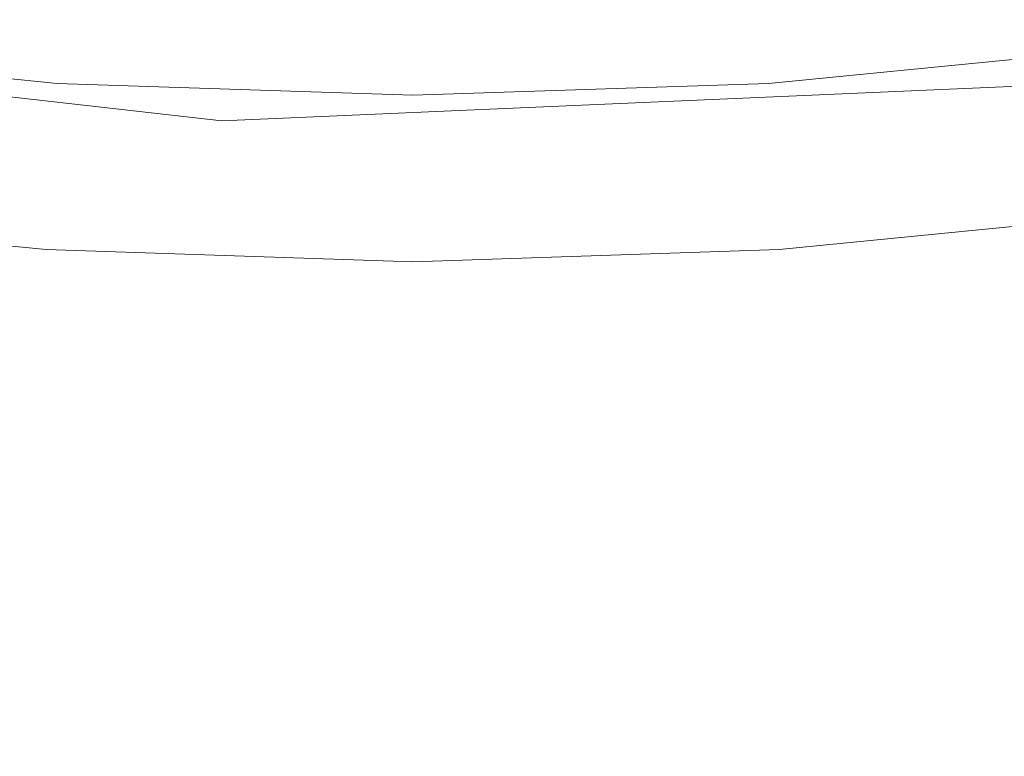
# Model space of a CAD drawing. Extents: x -24.2 to 25.8, y -15.2 to 12.8.
# Drawn here: x 0.1 to 1.7, y -10.6 to -9.3 of the extents above; entities that cross this region are included whole.
import ezdxf

# ---------------------------------------------------------------- set-up
doc = ezdxf.new("R2010")
doc.units = 0
doc.header["$LTSCALE"] = 500
doc.header["$MEASUREMENT"] = 0
doc.layers.add('EXC-CHROM', color=7, linetype='Continuous')

msp = doc.modelspace()

# ---------------------------------------------------------------- linework, layer by layer
at = {"layer": 'EXC-CHROM', "lineweight": 0}
for points, invisible_edges in [([(-0.829, -14.7089, -9.0154), (0.8134, 12.7911, -9.0687), (0.8134, -14.7089, -9.0687), (-0.829, -14.7089, -9.0154)], 15), ([(0.8134, 12.7911, -9.0687), (-0.829, -14.7089, -9.0154), (-0.829, 12.7911, -9.0154), (0.8134, 12.7911, -9.0687)], 11), ([(0.8134, -14.7089, 40.9313), (-0.829, 12.7911, 40.8781), (-0.829, -14.7089, 40.8781), (0.8134, -14.7089, 40.9313)], 15), ([(-0.829, 12.7911, 40.8781), (0.8134, -14.7089, 40.9313), (0.8134, 12.7911, 40.9313), (-0.829, 12.7911, 40.8781)], 11), ([(0.8134, -14.7089, -9.0687), (2.4558, 12.7911, -9.0154), (2.4558, -14.7089, -9.0154), (0.8134, -14.7089, -9.0687)], 15), ([(2.4558, 12.7911, -9.0154), (0.8134, -14.7089, -9.0687), (0.8134, 12.7911, -9.0687), (2.4558, 12.7911, -9.0154)], 11), ([(2.4557, -14.7089, 40.8781), (0.8134, 12.7911, 40.9313), (0.8134, -14.7089, 40.9313), (2.4557, -14.7089, 40.8781)], 15), ([(0.8134, 12.7911, 40.9313), (2.4557, -14.7089, 40.8781), (2.4558, 12.7911, 40.8781), (0.8134, 12.7911, 40.9313)], 11), ([(1.9046, -9.2373, -23.3454), (1.3214, -9.3577, -23.2844), (1.3173, -9.2952, -23.3454), (1.9046, -9.2373, -23.3454)], 15), ([(1.3214, -9.3577, -23.2844), (1.9046, -9.2373, -23.3454), (1.9127, -9.2994, -23.2844), (1.3214, -9.3577, -23.2844)], 15), ([(0.1337, -9.3577, -23.2844), (-0.4669, -9.3698, -23.2135), (-0.4576, -9.2994, -23.2844), (0.1337, -9.3577, -23.2844)], 15), ([(-0.4576, -9.2994, -23.2844), (0.1378, -9.2952, -23.3454), (0.1337, -9.3577, -23.2844), (-0.4576, -9.2994, -23.2844)], 15), ([(0.7276, -9.3146, -23.3454), (0.1337, -9.3577, -23.2844), (0.1378, -9.2952, -23.3454), (0.7276, -9.3146, -23.3454)], 15), ([(0.7276, -9.3773, -23.2844), (1.3173, -9.2952, -23.3454), (1.3214, -9.3577, -23.2844), (0.7276, -9.3773, -23.2844)], 15), ([(1.3173, -9.2952, -23.3454), (0.7276, -9.3773, -23.2844), (0.7276, -9.3146, -23.3454), (1.3173, -9.2952, -23.3454)], 15), ([(1.9127, -9.2994, -23.2844), (1.3261, -9.4285, -23.2135), (1.3214, -9.3577, -23.2844), (1.9127, -9.2994, -23.2844)], 15), ([(1.3261, -9.4285, -23.2135), (1.9127, -9.2994, -23.2844), (1.922, -9.3698, -23.2135), (1.3261, -9.4285, -23.2135)], 15), ([(-1.0279, -9.3281, -22.887), (0.3569, -10.91, -21.9024), (-1.2987, -10.7214, -21.8461), (-1.0279, -9.3281, -22.887)], 15), ([(-1.0279, -9.3281, -20.637), (0.3569, -10.91, -19.6524), (-1.2987, -10.7214, -19.5961), (-1.0279, -9.3281, -20.637)], 15), ([(-1.0279, -9.3281, -18.387), (0.3569, -10.91, -17.4024), (-1.2987, -10.7214, -17.3461), (-1.0279, -9.3281, -18.387)], 15), ([(-1.0279, -9.3281, -16.137), (0.3569, -10.91, -15.1524), (-1.2987, -10.7214, -15.0961), (-1.0279, -9.3281, -16.137)], 15), ([(-1.2987, -10.7214, -21.7279), (0.4065, -9.4915, -20.7433), (-1.0279, -9.3281, -20.687), (-1.2987, -10.7214, -21.7279)], 13), ([(-1.2987, -10.7214, -19.4779), (0.4065, -9.4915, -18.4932), (-1.0279, -9.3281, -18.437), (-1.2987, -10.7214, -19.4779)], 13), ([(-1.2987, -10.7214, -17.2279), (0.4065, -9.4915, -16.2433), (-1.0279, -9.3281, -16.187), (-1.2987, -10.7214, -17.2279)], 13), ([(-1.2987, -10.7214, -14.9779), (0.4065, -9.4915, -13.9933), (-1.0279, -9.3281, -13.937), (-1.2987, -10.7214, -14.9779)], 13), ([(0.3569, -10.91, -21.9024), (-1.0279, -9.3281, -22.887), (0.4065, -9.4915, -22.9433), (0.3569, -10.91, -21.9024)], 13), ([(0.3569, -10.91, -19.6524), (-1.0279, -9.3281, -20.637), (0.4065, -9.4915, -20.6933), (0.3569, -10.91, -19.6524)], 13), ([(0.3569, -10.91, -17.4024), (-1.0279, -9.3281, -18.387), (0.4065, -9.4915, -18.4432), (0.3569, -10.91, -17.4024)], 13), ([(0.3569, -10.91, -15.1524), (-1.0279, -9.3281, -16.137), (0.4065, -9.4915, -16.1933), (0.3569, -10.91, -15.1524)], 13), ([(0.1337, -9.3577, -23.2844), (0.7276, -9.3146, -23.3454), (0.7276, -9.3773, -23.2844), (0.1337, -9.3577, -23.2844)], 15), ([(-0.4669, -9.3698, -23.2135), (0.1337, -9.3577, -23.2844), (0.1291, -9.4285, -23.2135), (-0.4669, -9.3698, -23.2135)], 11), ([(0.7276, -9.3773, -23.2844), (0.1291, -9.4285, -23.2135), (0.1337, -9.3577, -23.2844), (0.7276, -9.3773, -23.2844)], 15), ([(0.7276, -9.4482, -23.2135), (1.3214, -9.3577, -23.2844), (1.3261, -9.4285, -23.2135), (0.7276, -9.4482, -23.2135)], 15), ([(1.3214, -9.3577, -23.2844), (0.7276, -9.4482, -23.2135), (0.7276, -9.3773, -23.2844), (1.3214, -9.3577, -23.2844)], 15), ([(0.1291, -9.4285, -23.2135), (-0.476, -9.4393, -23.1418), (-0.4669, -9.3698, -23.2135), (0.1291, -9.4285, -23.2135)], 15), ([(0.1291, -9.4285, -23.2135), (0.7276, -9.3773, -23.2844), (0.7276, -9.4482, -23.2135), (0.1291, -9.4285, -23.2135)], 11), ([(1.922, -9.3698, -23.2135), (1.3306, -9.4986, -23.1418), (1.3261, -9.4285, -23.2135), (1.922, -9.3698, -23.2135)], 11), ([(1.3306, -9.4986, -23.1418), (1.922, -9.3698, -23.2135), (1.9312, -9.4393, -23.1418), (1.3306, -9.4986, -23.1418)], 15), ([(0.1245, -9.4986, -23.1418), (-0.4839, -9.4992, -23.0784), (-0.476, -9.4393, -23.1418), (0.1245, -9.4986, -23.1418)], 15), ([(-0.476, -9.4393, -23.1418), (0.1291, -9.4285, -23.2135), (0.1245, -9.4986, -23.1418), (-0.476, -9.4393, -23.1418)], 15), ([(0.7276, -9.4482, -23.2135), (0.1245, -9.4986, -23.1418), (0.1291, -9.4285, -23.2135), (0.7276, -9.4482, -23.2135)], 15), ([(1.8487, -9.4285, -20.7995), (0.3569, -10.91, -21.7841), (2.0217, -10.8373, -21.8404), (1.8487, -9.4285, -20.7995)], 15), ([(0.3569, -10.91, -21.7841), (1.8487, -9.4285, -20.7995), (0.4065, -9.4915, -20.7433), (0.3569, -10.91, -21.7841)], 13), ([(1.8487, -9.4285, -18.5495), (0.3569, -10.91, -19.5341), (2.0217, -10.8373, -19.5904), (1.8487, -9.4285, -18.5495)], 15), ([(0.3569, -10.91, -19.5341), (1.8487, -9.4285, -18.5495), (0.4065, -9.4915, -18.4932), (0.3569, -10.91, -19.5341)], 13), ([(1.8487, -9.4285, -16.2995), (0.3569, -10.91, -17.2841), (2.0217, -10.8373, -17.3404), (1.8487, -9.4285, -16.2995)], 15), ([(0.3569, -10.91, -17.2841), (1.8487, -9.4285, -16.2995), (0.4065, -9.4915, -16.2433), (0.3569, -10.91, -17.2841)], 13), ([(1.8487, -9.4285, -14.0495), (0.3569, -10.91, -15.0341), (2.0217, -10.8373, -15.0904), (1.8487, -9.4285, -14.0495)], 15), ([(0.3569, -10.91, -15.0341), (1.8487, -9.4285, -14.0495), (0.4065, -9.4915, -13.9933), (0.3569, -10.91, -15.0341)], 13), ([(2.0217, -10.8373, -21.9586), (0.4065, -9.4915, -22.9433), (1.8487, -9.4285, -22.9995), (2.0217, -10.8373, -21.9586)], 13), ([(2.0217, -10.8373, -19.7086), (0.4065, -9.4915, -20.6933), (1.8487, -9.4285, -20.7495), (2.0217, -10.8373, -19.7086)], 13), ([(2.0217, -10.8373, -17.4586), (0.4065, -9.4915, -18.4432), (1.8487, -9.4285, -18.4995), (2.0217, -10.8373, -17.4586)], 13), ([(2.0217, -10.8373, -15.2086), (0.4065, -9.4915, -16.1933), (1.8487, -9.4285, -16.2495), (2.0217, -10.8373, -15.2086)], 13), ([(0.7276, -9.5184, -23.1418), (1.3261, -9.4285, -23.2135), (1.3306, -9.4986, -23.1418), (0.7276, -9.5184, -23.1418)], 15), ([(1.3261, -9.4285, -23.2135), (0.7276, -9.5184, -23.1418), (0.7276, -9.4482, -23.2135), (1.3261, -9.4285, -23.2135)], 11), ([(1.9312, -9.4393, -23.1418), (1.3346, -9.5588, -23.0784), (1.3306, -9.4986, -23.1418), (1.9312, -9.4393, -23.1418)], 15), ([(1.3346, -9.5588, -23.0784), (1.9312, -9.4393, -23.1418), (1.939, -9.4992, -23.0784), (1.3346, -9.5588, -23.0784)], 15), ([(0.1245, -9.4986, -23.1418), (0.7276, -9.4482, -23.2135), (0.7276, -9.5184, -23.1418), (0.1245, -9.4986, -23.1418)], 15), ([(0.4065, -9.4915, -20.7433), (-1.2987, -10.7214, -21.7279), (0.3569, -10.91, -21.7841), (0.4065, -9.4915, -20.7433)], 15), ([(0.4065, -9.4915, -18.4932), (-1.2987, -10.7214, -19.4779), (0.3569, -10.91, -19.5341), (0.4065, -9.4915, -18.4932)], 15), ([(0.4065, -9.4915, -16.2433), (-1.2987, -10.7214, -17.2279), (0.3569, -10.91, -17.2841), (0.4065, -9.4915, -16.2433)], 15), ([(0.4065, -9.4915, -13.9933), (-1.2987, -10.7214, -14.9779), (0.3569, -10.91, -15.0341), (0.4065, -9.4915, -13.9933)], 15), ([(0.4065, -9.4915, -22.9433), (2.0217, -10.8373, -21.9586), (0.3569, -10.91, -21.9024), (0.4065, -9.4915, -22.9433)], 15), ([(0.4065, -9.4915, -20.6933), (2.0217, -10.8373, -19.7086), (0.3569, -10.91, -19.6524), (0.4065, -9.4915, -20.6933)], 15), ([(0.4065, -9.4915, -18.4432), (2.0217, -10.8373, -17.4586), (0.3569, -10.91, -17.4024), (0.4065, -9.4915, -18.4432)], 15), ([(0.4065, -9.4915, -16.1933), (2.0217, -10.8373, -15.2086), (0.3569, -10.91, -15.1524), (0.4065, -9.4915, -16.1933)], 15), ([(0.1205, -9.5588, -23.0784), (-0.4893, -9.5403, -23.0326), (-0.4839, -9.4992, -23.0784), (0.1205, -9.5588, -23.0784)], 15), ([(-0.4839, -9.4992, -23.0784), (0.1245, -9.4986, -23.1418), (0.1205, -9.5588, -23.0784), (-0.4839, -9.4992, -23.0784)], 15), ([(0.7276, -9.5184, -23.1418), (0.1205, -9.5588, -23.0784), (0.1245, -9.4986, -23.1418), (0.7276, -9.5184, -23.1418)], 15), ([(0.7276, -9.5788, -23.0784), (1.3306, -9.4986, -23.1418), (1.3346, -9.5588, -23.0784), (0.7276, -9.5788, -23.0784)], 15), ([(1.3306, -9.4986, -23.1418), (0.7276, -9.5788, -23.0784), (0.7276, -9.5184, -23.1418), (1.3306, -9.4986, -23.1418)], 15), ([(1.939, -9.4992, -23.0784), (1.3373, -9.6001, -23.0326), (1.3346, -9.5588, -23.0784), (1.939, -9.4992, -23.0784)], 15), ([(1.3373, -9.6001, -23.0326), (1.939, -9.4992, -23.0784), (1.9444, -9.5403, -23.0326), (1.3373, -9.6001, -23.0326)], 15), ([(0.1205, -9.5588, -23.0784), (0.7276, -9.5184, -23.1418), (0.7276, -9.5788, -23.0784), (0.1205, -9.5588, -23.0784)], 15), ([(0.1178, -9.6001, -23.0326), (-0.4928, -9.5668, -22.9997), (-0.4893, -9.5403, -23.0326), (0.1178, -9.6001, -23.0326)], 15), ([(-0.4893, -9.5403, -23.0326), (0.1205, -9.5588, -23.0784), (0.1178, -9.6001, -23.0326), (-0.4893, -9.5403, -23.0326)], 15), ([(1.9444, -9.5403, -23.0326), (1.339, -9.6268, -22.9997), (1.3373, -9.6001, -23.0326), (1.9444, -9.5403, -23.0326)], 15), ([(1.339, -9.6268, -22.9997), (1.9444, -9.5403, -23.0326), (1.9479, -9.5668, -22.9997), (1.339, -9.6268, -22.9997)], 15), ([(0.7276, -9.5788, -23.0784), (0.1178, -9.6001, -23.0326), (0.1205, -9.5588, -23.0784), (0.7276, -9.5788, -23.0784)], 15), ([(0.7276, -9.6202, -23.0326), (1.3346, -9.5588, -23.0784), (1.3373, -9.6001, -23.0326), (0.7276, -9.6202, -23.0326)], 15), ([(1.3346, -9.5588, -23.0784), (0.7276, -9.6202, -23.0326), (0.7276, -9.5788, -23.0784), (1.3346, -9.5588, -23.0784)], 15), ([(0.1161, -9.6268, -22.9997), (-0.4949, -9.5829, -22.9752), (-0.4928, -9.5668, -22.9997), (0.1161, -9.6268, -22.9997)], 15), ([(-0.4928, -9.5668, -22.9997), (0.1178, -9.6001, -23.0326), (0.1161, -9.6268, -22.9997), (-0.4928, -9.5668, -22.9997)], 15), ([(1.9479, -9.5668, -22.9997), (1.3401, -9.643, -22.9752), (1.339, -9.6268, -22.9997), (1.9479, -9.5668, -22.9997)], 15), ([(1.3401, -9.643, -22.9752), (1.9479, -9.5668, -22.9997), (1.95, -9.5829, -22.9752), (1.3401, -9.643, -22.9752)], 15), ([(0.1144, -9.6528, -22.9543), (-0.4972, -9.6002, -22.9325), (-0.4962, -9.5926, -22.9543), (0.1144, -9.6528, -22.9543)], 15), ([(0.115, -9.643, -22.9752), (-0.4962, -9.5926, -22.9543), (-0.4949, -9.5829, -22.9752), (0.115, -9.643, -22.9752)], 15), ([(-0.4962, -9.5926, -22.9543), (0.115, -9.643, -22.9752), (0.1144, -9.6528, -22.9543), (-0.4962, -9.5926, -22.9543)], 15), ([(-0.4949, -9.5829, -22.9752), (0.1161, -9.6268, -22.9997), (0.115, -9.643, -22.9752), (-0.4949, -9.5829, -22.9752)], 15), ([(0.1178, -9.6001, -23.0326), (0.7276, -9.5788, -23.0784), (0.7276, -9.6202, -23.0326), (0.1178, -9.6001, -23.0326)], 15), ([(1.95, -9.5829, -22.9752), (1.3408, -9.6528, -22.9543), (1.3401, -9.643, -22.9752), (1.95, -9.5829, -22.9752)], 15), ([(1.3408, -9.6528, -22.9543), (1.95, -9.5829, -22.9752), (1.9513, -9.5926, -22.9543), (1.3408, -9.6528, -22.9543)], 15), ([(1.9513, -9.5926, -22.9543), (1.3413, -9.6604, -22.9325), (1.3408, -9.6528, -22.9543), (1.9513, -9.5926, -22.9543)], 15), ([(1.3413, -9.6604, -22.9325), (1.9513, -9.5926, -22.9543), (1.9523, -9.6002, -22.9325), (1.3413, -9.6604, -22.9325)], 15), ([(0.1135, -9.6662, -22.737), (-0.4985, -9.6099, -22.1951), (-0.498, -9.6059, -22.737), (0.1135, -9.6662, -22.737)], 15), ([(0.1139, -9.6604, -22.9325), (-0.498, -9.6059, -22.737), (-0.4972, -9.6002, -22.9325), (0.1139, -9.6604, -22.9325)], 15), ([(-0.498, -9.6059, -22.737), (0.1139, -9.6604, -22.9325), (0.1135, -9.6662, -22.737), (-0.498, -9.6059, -22.737)], 15), ([(-0.4972, -9.6002, -22.9325), (0.1144, -9.6528, -22.9543), (0.1139, -9.6604, -22.9325), (-0.4972, -9.6002, -22.9325)], 15), ([(0.7276, -9.6202, -23.0326), (0.1161, -9.6268, -22.9997), (0.1178, -9.6001, -23.0326), (0.7276, -9.6202, -23.0326)], 15), ([(0.7276, -9.647, -22.9997), (1.3373, -9.6001, -23.0326), (1.339, -9.6268, -22.9997), (0.7276, -9.647, -22.9997)], 15), ([(1.3373, -9.6001, -23.0326), (0.7276, -9.647, -22.9997), (0.7276, -9.6202, -23.0326), (1.3373, -9.6001, -23.0326)], 15), ([(1.9523, -9.6002, -22.9325), (1.3416, -9.6662, -22.737), (1.3413, -9.6604, -22.9325), (1.9523, -9.6002, -22.9325)], 15), ([(1.3416, -9.6662, -22.737), (1.9523, -9.6002, -22.9325), (1.9531, -9.6059, -22.737), (1.3416, -9.6662, -22.737)], 15), ([(1.9531, -9.6059, -22.737), (1.3419, -9.6703, -22.1951), (1.3416, -9.6662, -22.737), (1.9531, -9.6059, -22.737)], 15), ([(1.3419, -9.6703, -22.1951), (1.9531, -9.6059, -22.737), (1.9536, -9.6099, -22.1951), (1.3419, -9.6703, -22.1951)], 15), ([(0.1124, -9.6834, -12.3739), (-0.501, -9.6288, -11.8361), (-0.5002, -9.623, -12.3739), (0.1124, -9.6834, -12.3739)], 15), ([(0.1126, -9.6796, -13.4322), (-0.5002, -9.623, -12.3739), (-0.4997, -9.6192, -13.4322), (0.1126, -9.6796, -13.4322)], 15), ([(-0.5002, -9.623, -12.3739), (0.1126, -9.6796, -13.4322), (0.1124, -9.6834, -12.3739), (-0.5002, -9.623, -12.3739)], 15), ([(0.1128, -9.6773, -15.1837), (-0.4997, -9.6192, -13.4322), (-0.4994, -9.6169, -15.1837), (0.1128, -9.6773, -15.1837)], 15), ([(-0.4997, -9.6192, -13.4322), (0.1128, -9.6773, -15.1837), (0.1126, -9.6796, -13.4322), (-0.4997, -9.6192, -13.4322)], 15), ([(0.1129, -9.6758, -17.282), (-0.4994, -9.6169, -15.1837), (-0.4992, -9.6155, -17.282), (0.1129, -9.6758, -17.282)], 15), ([(-0.4994, -9.6169, -15.1837), (0.1129, -9.6758, -17.282), (0.1128, -9.6773, -15.1837), (-0.4994, -9.6169, -15.1837)], 15), ([(0.1129, -9.6746, -19.3808), (-0.4992, -9.6155, -17.282), (-0.4991, -9.6143, -19.3808), (0.1129, -9.6746, -19.3808)], 15), ([(-0.4992, -9.6155, -17.282), (0.1129, -9.6746, -19.3808), (0.1129, -9.6758, -17.282), (-0.4992, -9.6155, -17.282)], 15), ([(0.113, -9.673, -21.1339), (-0.4991, -9.6143, -19.3808), (-0.4989, -9.6127, -21.1339), (0.113, -9.673, -21.1339)], 15), ([(-0.4991, -9.6143, -19.3808), (0.113, -9.673, -21.1339), (0.1129, -9.6746, -19.3808), (-0.4991, -9.6143, -19.3808)], 15), ([(0.1132, -9.6703, -22.1951), (-0.4989, -9.6127, -21.1339), (-0.4985, -9.6099, -22.1951), (0.1132, -9.6703, -22.1951)], 15), ([(-0.4989, -9.6127, -21.1339), (0.1132, -9.6703, -22.1951), (0.113, -9.673, -21.1339), (-0.4989, -9.6127, -21.1339)], 15), ([(-0.4985, -9.6099, -22.1951), (0.1135, -9.6662, -22.737), (0.1132, -9.6703, -22.1951), (-0.4985, -9.6099, -22.1951)], 15), ([(0.1161, -9.6268, -22.9997), (0.7276, -9.6202, -23.0326), (0.7276, -9.647, -22.9997), (0.1161, -9.6268, -22.9997)], 15), ([(1.9536, -9.6099, -22.1951), (1.3421, -9.673, -21.1339), (1.3419, -9.6703, -22.1951), (1.9536, -9.6099, -22.1951)], 15), ([(1.3421, -9.673, -21.1339), (1.9536, -9.6099, -22.1951), (1.954, -9.6127, -21.1339), (1.3421, -9.673, -21.1339)], 15), ([(1.954, -9.6127, -21.1339), (1.3422, -9.6746, -19.3808), (1.3421, -9.673, -21.1339), (1.954, -9.6127, -21.1339)], 15), ([(1.3422, -9.6746, -19.3808), (1.954, -9.6127, -21.1339), (1.9542, -9.6143, -19.3808), (1.3422, -9.6746, -19.3808)], 15), ([(1.9542, -9.6143, -19.3808), (1.3423, -9.6758, -17.282), (1.3422, -9.6746, -19.3808), (1.9542, -9.6143, -19.3808)], 15), ([(1.3423, -9.6758, -17.282), (1.9542, -9.6143, -19.3808), (1.9543, -9.6155, -17.282), (1.3423, -9.6758, -17.282)], 15), ([(1.3423, -9.6773, -15.1837), (1.9543, -9.6155, -17.282), (1.9545, -9.6169, -15.1837), (1.3423, -9.6773, -15.1837)], 15), ([(1.9543, -9.6155, -17.282), (1.3423, -9.6773, -15.1837), (1.3423, -9.6758, -17.282), (1.9543, -9.6155, -17.282)], 15), ([(1.9545, -9.6169, -15.1837), (1.3425, -9.6796, -13.4322), (1.3423, -9.6773, -15.1837), (1.9545, -9.6169, -15.1837)], 15), ([(1.3425, -9.6796, -13.4322), (1.9545, -9.6169, -15.1837), (1.9548, -9.6192, -13.4322), (1.3425, -9.6796, -13.4322)], 15), ([(1.9548, -9.6192, -13.4322), (1.3428, -9.6834, -12.3739), (1.3425, -9.6796, -13.4322), (1.9548, -9.6192, -13.4322)], 15), ([(1.3428, -9.6834, -12.3739), (1.9548, -9.6192, -13.4322), (1.9553, -9.623, -12.3739), (1.3428, -9.6834, -12.3739)], 15), ([(1.9553, -9.623, -12.3739), (1.3431, -9.6892, -11.8361), (1.3428, -9.6834, -12.3739), (1.9553, -9.623, -12.3739)], 15), ([(1.3431, -9.6892, -11.8361), (1.9553, -9.623, -12.3739), (1.9561, -9.6288, -11.8361), (1.3431, -9.6892, -11.8361)], 15), ([(0.1114, -9.6973, -11.6464), (-0.5035, -9.6476, -11.6323), (-0.502, -9.6368, -11.6464), (0.1114, -9.6973, -11.6464)], 15), ([(0.112, -9.6892, -11.8361), (-0.502, -9.6368, -11.6464), (-0.501, -9.6288, -11.8361), (0.112, -9.6892, -11.8361)], 15), ([(-0.502, -9.6368, -11.6464), (0.112, -9.6892, -11.8361), (0.1114, -9.6973, -11.6464), (-0.502, -9.6368, -11.6464)], 15), ([(-0.501, -9.6288, -11.8361), (0.1124, -9.6834, -12.3739), (0.112, -9.6892, -11.8361), (-0.501, -9.6288, -11.8361)], 15), ([(0.7276, -9.647, -22.9997), (0.115, -9.643, -22.9752), (0.1161, -9.6268, -22.9997), (0.7276, -9.647, -22.9997)], 15), ([(0.7276, -9.6632, -22.9752), (1.339, -9.6268, -22.9997), (1.3401, -9.643, -22.9752), (0.7276, -9.6632, -22.9752)], 15), ([(1.339, -9.6268, -22.9997), (0.7276, -9.6632, -22.9752), (0.7276, -9.647, -22.9997), (1.339, -9.6268, -22.9997)], 15), ([(1.9561, -9.6288, -11.8361), (1.3437, -9.6973, -11.6464), (1.3431, -9.6892, -11.8361), (1.9561, -9.6288, -11.8361)], 15), ([(1.3437, -9.6973, -11.6464), (1.9561, -9.6288, -11.8361), (1.9571, -9.6368, -11.6464), (1.3437, -9.6973, -11.6464)], 15), ([(1.9571, -9.6368, -11.6464), (1.3444, -9.7081, -11.6323), (1.3437, -9.6973, -11.6464), (1.9571, -9.6368, -11.6464)], 15), ([(1.3444, -9.7081, -11.6323), (1.9571, -9.6368, -11.6464), (1.9586, -9.6476, -11.6323), (1.3444, -9.7081, -11.6323)], 15), ([(0.1107, -9.7081, -11.6323), (-0.5053, -9.6613, -11.6214), (-0.5035, -9.6476, -11.6323), (0.1107, -9.7081, -11.6323)], 11), ([(-0.5035, -9.6476, -11.6323), (0.1114, -9.6973, -11.6464), (0.1107, -9.7081, -11.6323), (-0.5035, -9.6476, -11.6323)], 15), ([(0.7276, -9.673, -22.9543), (0.1139, -9.6604, -22.9325), (0.1144, -9.6528, -22.9543), (0.7276, -9.673, -22.9543)], 15), ([(0.7276, -9.6632, -22.9752), (0.1144, -9.6528, -22.9543), (0.115, -9.643, -22.9752), (0.7276, -9.6632, -22.9752)], 15), ([(0.1144, -9.6528, -22.9543), (0.7276, -9.6632, -22.9752), (0.7276, -9.673, -22.9543), (0.1144, -9.6528, -22.9543)], 15), ([(0.115, -9.643, -22.9752), (0.7276, -9.647, -22.9997), (0.7276, -9.6632, -22.9752), (0.115, -9.643, -22.9752)], 15), ([(0.7276, -9.673, -22.9543), (1.3401, -9.643, -22.9752), (1.3408, -9.6528, -22.9543), (0.7276, -9.673, -22.9543)], 15), ([(1.3401, -9.643, -22.9752), (0.7276, -9.673, -22.9543), (0.7276, -9.6632, -22.9752), (1.3401, -9.643, -22.9752)], 15), ([(0.7276, -9.6806, -22.9325), (1.3408, -9.6528, -22.9543), (1.3413, -9.6604, -22.9325), (0.7276, -9.6806, -22.9325)], 15), ([(1.3408, -9.6528, -22.9543), (0.7276, -9.6806, -22.9325), (0.7276, -9.673, -22.9543), (1.3408, -9.6528, -22.9543)], 15), ([(1.9586, -9.6476, -11.6323), (1.3453, -9.722, -11.6214), (1.3444, -9.7081, -11.6323), (1.9586, -9.6476, -11.6323)], 11), ([(1.3453, -9.722, -11.6214), (1.9586, -9.6476, -11.6323), (1.9604, -9.6613, -11.6214), (1.3453, -9.722, -11.6214)], 15), ([(0.1098, -9.722, -11.6214), (-0.5089, -9.6885, -11.6132), (-0.5053, -9.6613, -11.6214), (0.1098, -9.722, -11.6214)], 15), ([(-0.5053, -9.6613, -11.6214), (0.1107, -9.7081, -11.6323), (0.1098, -9.722, -11.6214), (-0.5053, -9.6613, -11.6214)], 15), ([(0.7276, -9.6961, -17.282), (0.1128, -9.6773, -15.1837), (0.1129, -9.6758, -17.282), (0.7276, -9.6961, -17.282)], 15), ([(0.7276, -9.6932, -21.1339), (0.1129, -9.6746, -19.3808), (0.113, -9.673, -21.1339), (0.7276, -9.6932, -21.1339)], 15), ([(0.1129, -9.6746, -19.3808), (0.7276, -9.6932, -21.1339), (0.7276, -9.6949, -19.3808), (0.1129, -9.6746, -19.3808)], 15), ([(0.7276, -9.6949, -19.3808), (0.1129, -9.6758, -17.282), (0.1129, -9.6746, -19.3808), (0.7276, -9.6949, -19.3808)], 15), ([(0.1129, -9.6758, -17.282), (0.7276, -9.6949, -19.3808), (0.7276, -9.6961, -17.282), (0.1129, -9.6758, -17.282)], 15), ([(0.7276, -9.6905, -22.1951), (0.113, -9.673, -21.1339), (0.1132, -9.6703, -22.1951), (0.7276, -9.6905, -22.1951)], 15), ([(0.113, -9.673, -21.1339), (0.7276, -9.6905, -22.1951), (0.7276, -9.6932, -21.1339), (0.113, -9.673, -21.1339)], 15), ([(0.7276, -9.6864, -22.737), (0.1132, -9.6703, -22.1951), (0.1135, -9.6662, -22.737), (0.7276, -9.6864, -22.737)], 15), ([(0.1132, -9.6703, -22.1951), (0.7276, -9.6864, -22.737), (0.7276, -9.6905, -22.1951), (0.1132, -9.6703, -22.1951)], 15), ([(0.7276, -9.6806, -22.9325), (0.1135, -9.6662, -22.737), (0.1139, -9.6604, -22.9325), (0.7276, -9.6806, -22.9325)], 15), ([(0.1135, -9.6662, -22.737), (0.7276, -9.6806, -22.9325), (0.7276, -9.6864, -22.737), (0.1135, -9.6662, -22.737)], 15), ([(0.1139, -9.6604, -22.9325), (0.7276, -9.673, -22.9543), (0.7276, -9.6806, -22.9325), (0.1139, -9.6604, -22.9325)], 15), ([(0.7276, -9.6864, -22.737), (1.3413, -9.6604, -22.9325), (1.3416, -9.6662, -22.737), (0.7276, -9.6864, -22.737)], 15), ([(1.3413, -9.6604, -22.9325), (0.7276, -9.6864, -22.737), (0.7276, -9.6806, -22.9325), (1.3413, -9.6604, -22.9325)], 15), ([(0.7276, -9.6905, -22.1951), (1.3416, -9.6662, -22.737), (1.3419, -9.6703, -22.1951), (0.7276, -9.6905, -22.1951)], 15), ([(1.3416, -9.6662, -22.737), (0.7276, -9.6905, -22.1951), (0.7276, -9.6864, -22.737), (1.3416, -9.6662, -22.737)], 15), ([(0.7276, -9.6932, -21.1339), (1.3419, -9.6703, -22.1951), (1.3421, -9.673, -21.1339), (0.7276, -9.6932, -21.1339)], 15), ([(1.3419, -9.6703, -22.1951), (0.7276, -9.6932, -21.1339), (0.7276, -9.6905, -22.1951), (1.3419, -9.6703, -22.1951)], 15), ([(0.7276, -9.6949, -19.3808), (1.3421, -9.673, -21.1339), (1.3422, -9.6746, -19.3808), (0.7276, -9.6949, -19.3808)], 15), ([(1.3421, -9.673, -21.1339), (0.7276, -9.6949, -19.3808), (0.7276, -9.6932, -21.1339), (1.3421, -9.673, -21.1339)], 15), ([(0.7276, -9.6961, -17.282), (1.3422, -9.6746, -19.3808), (1.3423, -9.6758, -17.282), (0.7276, -9.6961, -17.282)], 15), ([(1.3422, -9.6746, -19.3808), (0.7276, -9.6961, -17.282), (0.7276, -9.6949, -19.3808), (1.3422, -9.6746, -19.3808)], 15), ([(0.7276, -9.6975, -15.1837), (1.3423, -9.6758, -17.282), (1.3423, -9.6773, -15.1837), (0.7276, -9.6975, -15.1837)], 15), ([(1.3423, -9.6758, -17.282), (0.7276, -9.6975, -15.1837), (0.7276, -9.6961, -17.282), (1.3423, -9.6758, -17.282)], 15), ([(1.9604, -9.6613, -11.6214), (1.3471, -9.7494, -11.6132), (1.3453, -9.722, -11.6214), (1.9604, -9.6613, -11.6214)], 15), ([(1.3471, -9.7494, -11.6132), (1.9604, -9.6613, -11.6214), (1.964, -9.6885, -11.6132), (1.3471, -9.7494, -11.6132)], 15), ([(0.108, -9.7494, -11.6132), (-0.5156, -9.7395, -11.6073), (-0.5089, -9.6885, -11.6132), (0.108, -9.7494, -11.6132)], 15), ([(-0.5089, -9.6885, -11.6132), (0.1098, -9.722, -11.6214), (0.108, -9.7494, -11.6132), (-0.5089, -9.6885, -11.6132)], 15), ([(0.7276, -9.7095, -11.8361), (0.1114, -9.6973, -11.6464), (0.112, -9.6892, -11.8361), (0.7276, -9.7095, -11.8361)], 15), ([(0.7276, -9.7037, -12.3739), (0.112, -9.6892, -11.8361), (0.1124, -9.6834, -12.3739), (0.7276, -9.7037, -12.3739)], 15), ([(0.112, -9.6892, -11.8361), (0.7276, -9.7037, -12.3739), (0.7276, -9.7095, -11.8361), (0.112, -9.6892, -11.8361)], 15), ([(0.7276, -9.6998, -13.4322), (0.1124, -9.6834, -12.3739), (0.1126, -9.6796, -13.4322), (0.7276, -9.6998, -13.4322)], 15), ([(0.1124, -9.6834, -12.3739), (0.7276, -9.6998, -13.4322), (0.7276, -9.7037, -12.3739), (0.1124, -9.6834, -12.3739)], 15), ([(0.7276, -9.6975, -15.1837), (0.1126, -9.6796, -13.4322), (0.1128, -9.6773, -15.1837), (0.7276, -9.6975, -15.1837)], 15), ([(0.1126, -9.6796, -13.4322), (0.7276, -9.6975, -15.1837), (0.7276, -9.6998, -13.4322), (0.1126, -9.6796, -13.4322)], 15), ([(0.1128, -9.6773, -15.1837), (0.7276, -9.6961, -17.282), (0.7276, -9.6975, -15.1837), (0.1128, -9.6773, -15.1837)], 15), ([(0.7276, -9.6998, -13.4322), (1.3423, -9.6773, -15.1837), (1.3425, -9.6796, -13.4322), (0.7276, -9.6998, -13.4322)], 15), ([(1.3423, -9.6773, -15.1837), (0.7276, -9.6998, -13.4322), (0.7276, -9.6975, -15.1837), (1.3423, -9.6773, -15.1837)], 15), ([(0.7276, -9.7037, -12.3739), (1.3425, -9.6796, -13.4322), (1.3428, -9.6834, -12.3739), (0.7276, -9.7037, -12.3739)], 15), ([(1.3425, -9.6796, -13.4322), (0.7276, -9.7037, -12.3739), (0.7276, -9.6998, -13.4322), (1.3425, -9.6796, -13.4322)], 15), ([(0.7276, -9.7095, -11.8361), (1.3428, -9.6834, -12.3739), (1.3431, -9.6892, -11.8361), (0.7276, -9.7095, -11.8361)], 15), ([(1.3428, -9.6834, -12.3739), (0.7276, -9.7095, -11.8361), (0.7276, -9.7037, -12.3739), (1.3428, -9.6834, -12.3739)], 15), ([(0.7276, -9.7176, -11.6464), (1.3431, -9.6892, -11.8361), (1.3437, -9.6973, -11.6464), (0.7276, -9.7176, -11.6464)], 15), ([(1.3431, -9.6892, -11.8361), (0.7276, -9.7176, -11.6464), (0.7276, -9.7095, -11.8361), (1.3431, -9.6892, -11.8361)], 15), ([(1.964, -9.6885, -11.6132), (1.3504, -9.8007, -11.6073), (1.3471, -9.7494, -11.6132), (1.964, -9.6885, -11.6132)], 15), ([(1.3504, -9.8007, -11.6073), (1.964, -9.6885, -11.6132), (1.9707, -9.7395, -11.6073), (1.3504, -9.8007, -11.6073)], 15), ([(0.7276, -9.7284, -11.6323), (0.1098, -9.722, -11.6214), (0.1107, -9.7081, -11.6323), (0.7276, -9.7284, -11.6323)], 11), ([(0.7276, -9.7176, -11.6464), (0.1107, -9.7081, -11.6323), (0.1114, -9.6973, -11.6464), (0.7276, -9.7176, -11.6464)], 15), ([(0.1107, -9.7081, -11.6323), (0.7276, -9.7176, -11.6464), (0.7276, -9.7284, -11.6323), (0.1107, -9.7081, -11.6323)], 15), ([(0.1114, -9.6973, -11.6464), (0.7276, -9.7095, -11.8361), (0.7276, -9.7176, -11.6464), (0.1114, -9.6973, -11.6464)], 15), ([(0.7276, -9.7284, -11.6323), (1.3437, -9.6973, -11.6464), (1.3444, -9.7081, -11.6323), (0.7276, -9.7284, -11.6323)], 15), ([(1.3437, -9.6973, -11.6464), (0.7276, -9.7284, -11.6323), (0.7276, -9.7176, -11.6464), (1.3437, -9.6973, -11.6464)], 15), ([(0.7276, -9.7423, -11.6214), (1.3444, -9.7081, -11.6323), (1.3453, -9.722, -11.6214), (0.7276, -9.7423, -11.6214)], 15), ([(1.3444, -9.7081, -11.6323), (0.7276, -9.7423, -11.6214), (0.7276, -9.7284, -11.6323), (1.3444, -9.7081, -11.6323)], 11), ([(0.7276, -9.7423, -11.6214), (0.108, -9.7494, -11.6132), (0.1098, -9.722, -11.6214), (0.7276, -9.7423, -11.6214)], 15), ([(0.1098, -9.722, -11.6214), (0.7276, -9.7284, -11.6323), (0.7276, -9.7423, -11.6214), (0.1098, -9.722, -11.6214)], 15), ([(0.7276, -9.7698, -11.6132), (1.3453, -9.722, -11.6214), (1.3471, -9.7494, -11.6132), (0.7276, -9.7698, -11.6132)], 15), ([(1.3453, -9.722, -11.6214), (0.7276, -9.7698, -11.6132), (0.7276, -9.7423, -11.6214), (1.3453, -9.722, -11.6214)], 15), ([(0.1047, -9.8007, -11.6073), (-0.5268, -9.8246, -11.6034), (-0.5156, -9.7395, -11.6073), (0.1047, -9.8007, -11.6073)], 15), ([(-0.5156, -9.7395, -11.6073), (0.108, -9.7494, -11.6132), (0.1047, -9.8007, -11.6073), (-0.5156, -9.7395, -11.6073)], 15), ([(1.9707, -9.7395, -11.6073), (1.356, -9.8863, -11.6034), (1.3504, -9.8007, -11.6073), (1.9707, -9.7395, -11.6073)], 15), ([(1.356, -9.8863, -11.6034), (1.9707, -9.7395, -11.6073), (1.9819, -9.8246, -11.6034), (1.356, -9.8863, -11.6034)], 15), ([(0.7276, -9.7698, -11.6132), (0.1047, -9.8007, -11.6073), (0.108, -9.7494, -11.6132), (0.7276, -9.7698, -11.6132)], 15), ([(0.108, -9.7494, -11.6132), (0.7276, -9.7423, -11.6214), (0.7276, -9.7698, -11.6132), (0.108, -9.7494, -11.6132)], 15), ([(0.7276, -9.8212, -11.6073), (1.3471, -9.7494, -11.6132), (1.3504, -9.8007, -11.6073), (0.7276, -9.8212, -11.6073)], 15), ([(1.3471, -9.7494, -11.6132), (0.7276, -9.8212, -11.6073), (0.7276, -9.7698, -11.6132), (1.3471, -9.7494, -11.6132)], 15), ([(0.1047, -9.8007, -11.6073), (0.7276, -9.7698, -11.6132), (0.7276, -9.8212, -11.6073), (0.1047, -9.8007, -11.6073)], 15), ([(-0.5268, -9.8246, -11.6034), (0.1047, -9.8007, -11.6073), (0.0991, -9.8863, -11.6034), (-0.5268, -9.8246, -11.6034)], 15), ([(0.7276, -9.8212, -11.6073), (0.0991, -9.8863, -11.6034), (0.1047, -9.8007, -11.6073), (0.7276, -9.8212, -11.6073)], 15), ([(0.7276, -9.907, -11.6034), (1.3504, -9.8007, -11.6073), (1.356, -9.8863, -11.6034), (0.7276, -9.907, -11.6034)], 15), ([(1.3504, -9.8007, -11.6073), (0.7276, -9.907, -11.6034), (0.7276, -9.8212, -11.6073), (1.3504, -9.8007, -11.6073)], 15), ([(-0.5268, -9.8246, -11.6034), (0.0905, -10.0166, -11.6011), (-0.5438, -9.9541, -11.6011), (-0.5268, -9.8246, -11.6034)], 15), ([(0.0905, -10.0166, -11.6011), (-0.5268, -9.8246, -11.6034), (0.0991, -9.8863, -11.6034), (0.0905, -10.0166, -11.6011)], 15), ([(0.0991, -9.8863, -11.6034), (0.7276, -9.8212, -11.6073), (0.7276, -9.907, -11.6034), (0.0991, -9.8863, -11.6034)], 15), ([(1.9989, -9.9541, -11.6011), (1.356, -9.8863, -11.6034), (1.9819, -9.8246, -11.6034), (1.9989, -9.9541, -11.6011)], 15), ([(0.0991, -9.8863, -11.6034), (0.7276, -10.0376, -11.6011), (0.0905, -10.0166, -11.6011), (0.0991, -9.8863, -11.6034)], 15), ([(0.7276, -10.0376, -11.6011), (0.0991, -9.8863, -11.6034), (0.7276, -9.907, -11.6034), (0.7276, -10.0376, -11.6011)], 15), ([(1.3646, -10.0166, -11.6011), (0.7276, -9.907, -11.6034), (1.356, -9.8863, -11.6034), (1.3646, -10.0166, -11.6011)], 15), ([(1.356, -9.8863, -11.6034), (1.9989, -9.9541, -11.6011), (1.3646, -10.0166, -11.6011), (1.356, -9.8863, -11.6034)], 15), ([(0.7276, -9.907, -11.6034), (1.3646, -10.0166, -11.6011), (0.7276, -10.0376, -11.6011), (0.7276, -9.907, -11.6034)], 15), ([(-0.5438, -9.9541, -11.6011), (0.0805, -10.1693, -11.5995), (-0.5638, -10.1058, -11.5995), (-0.5438, -9.9541, -11.6011)], 15), ([(0.0805, -10.1693, -11.5995), (-0.5438, -9.9541, -11.6011), (0.0905, -10.0166, -11.6011), (0.0805, -10.1693, -11.5995)], 15), ([(2.0189, -10.1058, -11.5995), (1.3646, -10.0166, -11.6011), (1.9989, -9.9541, -11.6011), (2.0189, -10.1058, -11.5995)], 15), ([(0.0905, -10.0166, -11.6011), (0.7276, -10.1906, -11.5995), (0.0805, -10.1693, -11.5995), (0.0905, -10.0166, -11.6011)], 15), ([(0.7276, -10.1906, -11.5995), (0.0905, -10.0166, -11.6011), (0.7276, -10.0376, -11.6011), (0.7276, -10.1906, -11.5995)], 15), ([(1.3746, -10.1693, -11.5995), (0.7276, -10.0376, -11.6011), (1.3646, -10.0166, -11.6011), (1.3746, -10.1693, -11.5995)], 15), ([(1.3646, -10.0166, -11.6011), (2.0189, -10.1058, -11.5995), (1.3746, -10.1693, -11.5995), (1.3646, -10.0166, -11.6011)], 15), ([(0.7276, -10.0376, -11.6011), (1.3746, -10.1693, -11.5995), (0.7276, -10.1906, -11.5995), (0.7276, -10.0376, -11.6011)], 15), ([(-0.5638, -10.1058, -11.5995), (0.0705, -10.322, -11.598), (-0.5838, -10.2575, -11.598), (-0.5638, -10.1058, -11.5995)], 15), ([(0.0705, -10.322, -11.598), (-0.5638, -10.1058, -11.5995), (0.0805, -10.1693, -11.5995), (0.0705, -10.322, -11.598)], 15), ([(2.0389, -10.2575, -11.598), (1.3746, -10.1693, -11.5995), (2.0189, -10.1058, -11.5995), (2.0389, -10.2575, -11.598)], 15), ([(0.0805, -10.1693, -11.5995), (0.7276, -10.3437, -11.598), (0.0705, -10.322, -11.598), (0.0805, -10.1693, -11.5995)], 15), ([(0.7276, -10.3437, -11.598), (0.0805, -10.1693, -11.5995), (0.7276, -10.1906, -11.5995), (0.7276, -10.3437, -11.598)], 15), ([(1.3846, -10.322, -11.598), (0.7276, -10.1906, -11.5995), (1.3746, -10.1693, -11.5995), (1.3846, -10.322, -11.598)], 15), ([(1.3746, -10.1693, -11.5995), (2.0389, -10.2575, -11.598), (1.3846, -10.322, -11.598), (1.3746, -10.1693, -11.5995)], 15), ([(0.7276, -10.1906, -11.5995), (1.3846, -10.322, -11.598), (0.7276, -10.3437, -11.598), (0.7276, -10.1906, -11.5995)], 15), ([(0.062, -10.4524, -11.5956), (-0.5838, -10.2575, -11.598), (0.0705, -10.322, -11.598), (0.062, -10.4524, -11.5956)], 15), ([(2.0559, -10.387, -11.5956), (1.3846, -10.322, -11.598), (2.0389, -10.2575, -11.598), (2.0559, -10.387, -11.5956)], 15), ([(0.0705, -10.322, -11.598), (0.7276, -10.4743, -11.5956), (0.062, -10.4524, -11.5956), (0.0705, -10.322, -11.598)], 15), ([(0.7276, -10.4743, -11.5956), (0.0705, -10.322, -11.598), (0.7276, -10.3437, -11.598), (0.7276, -10.4743, -11.5956)], 15), ([(1.3932, -10.4524, -11.5956), (0.7276, -10.3437, -11.598), (1.3846, -10.322, -11.598), (1.3932, -10.4524, -11.5956)], 15), ([(1.3846, -10.322, -11.598), (2.0559, -10.387, -11.5956), (1.3932, -10.4524, -11.5956), (1.3846, -10.322, -11.598)], 15), ([(0.7276, -10.3437, -11.598), (1.3932, -10.4524, -11.5956), (0.7276, -10.4743, -11.5956), (0.7276, -10.3437, -11.598)], 15), ([(2.0559, -10.387, -11.5956), (1.3988, -10.538, -11.5917), (1.3932, -10.4524, -11.5956), (2.0559, -10.387, -11.5956)], 15), ([(1.3988, -10.538, -11.5917), (2.0559, -10.387, -11.5956), (2.0671, -10.4721, -11.5917), (1.3988, -10.538, -11.5917)], 15), ([(0.7276, -10.4743, -11.5956), (0.0563, -10.538, -11.5917), (0.062, -10.4524, -11.5956), (0.7276, -10.4743, -11.5956)], 15), ([(0.7276, -10.5601, -11.5917), (1.3932, -10.4524, -11.5956), (1.3988, -10.538, -11.5917), (0.7276, -10.5601, -11.5917)], 15), ([(1.3932, -10.4524, -11.5956), (0.7276, -10.5601, -11.5917), (0.7276, -10.4743, -11.5956), (1.3932, -10.4524, -11.5956)], 15), ([(0.0563, -10.538, -11.5917), (0.7276, -10.4743, -11.5956), (0.7276, -10.5601, -11.5917), (0.0563, -10.538, -11.5917)], 15), ([(2.0671, -10.4721, -11.5917), (1.4021, -10.5893, -11.5858), (1.3988, -10.538, -11.5917), (2.0671, -10.4721, -11.5917)], 15), ([(1.4021, -10.5893, -11.5858), (2.0671, -10.4721, -11.5917), (2.0738, -10.5231, -11.5858), (1.4021, -10.5893, -11.5858)], 15), ([(2.0738, -10.5231, -11.5858), (1.4039, -10.6167, -11.5776), (1.4021, -10.5893, -11.5858), (2.0738, -10.5231, -11.5858)], 15), ([(1.4039, -10.6167, -11.5776), (2.0738, -10.5231, -11.5858), (2.0774, -10.5503, -11.5776), (1.4039, -10.6167, -11.5776)], 15), ([(0.7276, -10.5601, -11.5917), (0.053, -10.5893, -11.5858), (0.0563, -10.538, -11.5917), (0.7276, -10.5601, -11.5917)], 15), ([(0.7276, -10.6115, -11.5858), (1.3988, -10.538, -11.5917), (1.4021, -10.5893, -11.5858), (0.7276, -10.6115, -11.5858)], 15), ([(1.3988, -10.538, -11.5917), (0.7276, -10.6115, -11.5858), (0.7276, -10.5601, -11.5917), (1.3988, -10.538, -11.5917)], 15), ([(2.0774, -10.5503, -11.5776), (1.4048, -10.6305, -11.5667), (1.4039, -10.6167, -11.5776), (2.0774, -10.5503, -11.5776)], 15), ([(1.4048, -10.6305, -11.5667), (2.0774, -10.5503, -11.5776), (2.0792, -10.564, -11.5667), (1.4048, -10.6305, -11.5667)], 15), ([(0.053, -10.5893, -11.5858), (0.7276, -10.5601, -11.5917), (0.7276, -10.6115, -11.5858), (0.053, -10.5893, -11.5858)], 15)]:
    msp.add_3dface(points, dxfattribs=dict(at, invisible_edges=invisible_edges))

doc.saveas('drawing.dxf')
